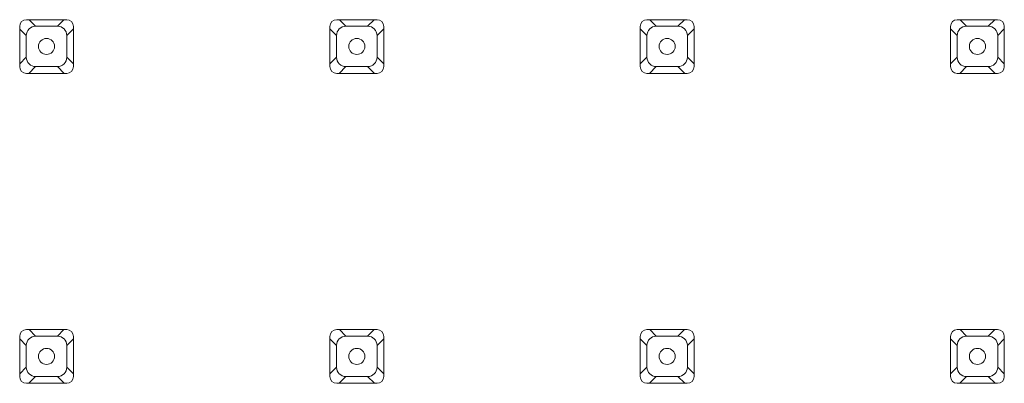
# Model space of a CAD drawing. Units: millimetres. Extents: x -15044 to -13434, y -8258 to -6228.
# Drawn here: x -14221 to -14148, y -7007 to -6980 of the extents above; entities that cross this region are included whole.
import ezdxf

# ---------------------------------------------------------------- set-up
doc = ezdxf.new("R2010")
doc.units = ezdxf.units.MM
doc.layers.add('Livello 1', color=7, linetype='Continuous')

msp = doc.modelspace()

# ---------------------------------------------------------------- linework, layer by layer
at = {"layer": 'Livello 1', "color": 7, "lineweight": 20}
for points in [[(-14221.11, -6983.094), (-14221.11, -6980.095)], [(-14220.612, -6979.594), (-14217.612, -6979.594)], [(-14219.922, -6980.081), (-14218.305, -6980.081)], [(-14217.112, -6980.095), (-14217.112, -6983.094)], [(-14198.02, -6983.094), (-14198.02, -6980.095)], [(-14197.521, -6979.594), (-14194.52, -6979.594)], [(-14196.83, -6980.081), (-14195.217, -6980.081)], [(-14194.022, -6980.095), (-14194.022, -6983.094)], [(-14174.933, -6983.094), (-14174.933, -6980.095)], [(-14174.433, -6979.594), (-14171.433, -6979.594)], [(-14173.738, -6980.081), (-14172.125, -6980.081)], [(-14170.932, -6980.095), (-14170.932, -6983.094)], [(-14151.841, -6983.094), (-14151.841, -6980.095)], [(-14151.343, -6979.594), (-14148.343, -6979.594)], [(-14150.651, -6980.081), (-14149.038, -6980.081)], [(-14147.843, -6980.095), (-14147.843, -6983.094)], [(-14220.62, -6982.395), (-14220.62, -6980.781)], [(-14217.607, -6980.781), (-14217.607, -6982.395)], [(-14197.53, -6982.395), (-14197.53, -6980.781)], [(-14194.519, -6980.781), (-14194.519, -6982.395)], [(-14174.436, -6982.395), (-14174.436, -6980.781)], [(-14171.427, -6980.781), (-14171.427, -6982.395)], [(-14151.349, -6982.395), (-14151.349, -6980.781)], [(-14148.337, -6980.781), (-14148.337, -6982.395)], [(-14217.612, -6983.593), (-14220.612, -6983.593)], [(-14218.305, -6983.093), (-14219.922, -6983.093)], [(-14194.52, -6983.593), (-14197.521, -6983.593)], [(-14195.217, -6983.093), (-14196.83, -6983.093)], [(-14171.433, -6983.593), (-14174.433, -6983.593)], [(-14172.125, -6983.093), (-14173.738, -6983.093)], [(-14148.343, -6983.593), (-14151.343, -6983.593)], [(-14149.038, -6983.093), (-14150.651, -6983.093)], [(-14220.612, -7002.683), (-14217.612, -7002.683)], [(-14197.521, -7002.683), (-14194.52, -7002.683)], [(-14174.433, -7002.683), (-14171.433, -7002.683)], [(-14151.343, -7002.683), (-14148.343, -7002.683)], [(-14221.11, -7006.184), (-14221.11, -7003.184)], [(-14219.922, -7003.17), (-14218.305, -7003.17)], [(-14217.112, -7003.184), (-14217.112, -7006.184)], [(-14198.02, -7006.184), (-14198.02, -7003.184)], [(-14196.83, -7003.17), (-14195.217, -7003.17)], [(-14194.022, -7003.184), (-14194.022, -7006.184)], [(-14174.933, -7006.184), (-14174.933, -7003.184)], [(-14173.738, -7003.17), (-14172.125, -7003.17)], [(-14170.932, -7003.184), (-14170.932, -7006.184)], [(-14151.841, -7006.184), (-14151.841, -7003.184)], [(-14150.651, -7003.17), (-14149.038, -7003.17)], [(-14147.843, -7003.184), (-14147.843, -7006.184)], [(-14220.62, -7005.484), (-14220.62, -7003.868)], [(-14217.607, -7003.868), (-14217.607, -7005.484)], [(-14197.53, -7005.484), (-14197.53, -7003.868)], [(-14194.519, -7003.868), (-14194.519, -7005.484)], [(-14174.436, -7005.484), (-14174.436, -7003.868)], [(-14171.427, -7003.868), (-14171.427, -7005.484)], [(-14151.349, -7005.484), (-14151.349, -7003.868)], [(-14148.337, -7003.868), (-14148.337, -7005.484)], [(-14218.305, -7006.182), (-14219.922, -7006.182)], [(-14195.217, -7006.182), (-14196.83, -7006.182)], [(-14172.125, -7006.182), (-14173.738, -7006.182)], [(-14149.038, -7006.182), (-14150.651, -7006.182)], [(-14217.612, -7006.683), (-14220.612, -7006.683)], [(-14194.52, -7006.683), (-14197.521, -7006.683)], [(-14171.433, -7006.683), (-14174.433, -7006.683)], [(-14148.343, -7006.683), (-14151.343, -7006.683)]]:
    msp.add_lwpolyline(points, dxfattribs=at)
at = {"layer": 'Livello 1', "color": 7, "lineweight": 5}
for points in [[(-14220.407, -6979.594), (-14219.922, -6980.081)], [(-14217.818, -6979.594), (-14218.305, -6980.081)], [(-14197.317, -6979.594), (-14196.83, -6980.081)], [(-14194.73, -6979.594), (-14195.217, -6980.081)], [(-14174.225, -6979.594), (-14173.738, -6980.081)], [(-14171.639, -6979.594), (-14172.125, -6980.081)], [(-14151.138, -6979.594), (-14150.651, -6980.081)], [(-14148.549, -6979.594), (-14149.038, -6980.081)], [(-14220.62, -6980.781), (-14221.11, -6980.289)], [(-14217.607, -6980.781), (-14217.112, -6980.282)], [(-14197.53, -6980.781), (-14198.02, -6980.286)], [(-14194.519, -6980.781), (-14194.022, -6980.282)], [(-14174.436, -6980.781), (-14174.933, -6980.286)], [(-14171.427, -6980.781), (-14170.932, -6980.285)], [(-14151.349, -6980.781), (-14151.841, -6980.285)], [(-14148.337, -6980.781), (-14147.843, -6980.285)], [(-14220.62, -6982.395), (-14221.11, -6982.885)], [(-14217.607, -6982.395), (-14217.112, -6982.891)], [(-14197.53, -6982.395), (-14198.02, -6982.885)], [(-14194.519, -6982.395), (-14194.022, -6982.889)], [(-14174.436, -6982.395), (-14174.933, -6982.885)], [(-14171.427, -6982.395), (-14170.932, -6982.889)], [(-14151.349, -6982.395), (-14151.841, -6982.887)], [(-14148.337, -6982.395), (-14147.843, -6982.887)], [(-14220.422, -6983.593), (-14219.922, -6983.093)], [(-14217.803, -6983.593), (-14218.305, -6983.093)], [(-14197.332, -6983.593), (-14196.83, -6983.093)], [(-14194.713, -6983.593), (-14195.217, -6983.093)], [(-14174.243, -6983.593), (-14173.738, -6983.093)], [(-14171.623, -6983.593), (-14172.125, -6983.093)], [(-14151.151, -6983.593), (-14150.651, -6983.093)], [(-14148.535, -6983.593), (-14149.038, -6983.093)], [(-14220.407, -7002.683), (-14219.922, -7003.17)], [(-14217.818, -7002.683), (-14218.305, -7003.17)], [(-14197.317, -7002.683), (-14196.83, -7003.17)], [(-14194.728, -7002.683), (-14195.217, -7003.17)], [(-14174.225, -7002.683), (-14173.738, -7003.17)], [(-14171.638, -7002.683), (-14172.125, -7003.17)], [(-14151.138, -7002.683), (-14150.651, -7003.17)], [(-14148.549, -7002.683), (-14149.038, -7003.17)], [(-14220.62, -7003.868), (-14221.11, -7003.378)], [(-14217.607, -7003.868), (-14217.112, -7003.371)], [(-14197.53, -7003.868), (-14198.02, -7003.378)], [(-14194.519, -7003.868), (-14194.022, -7003.371)], [(-14174.436, -7003.868), (-14174.933, -7003.378)], [(-14171.427, -7003.868), (-14170.932, -7003.374)], [(-14151.349, -7003.868), (-14151.841, -7003.376)], [(-14148.337, -7003.868), (-14147.843, -7003.376)], [(-14220.62, -7005.484), (-14221.11, -7005.974)], [(-14217.607, -7005.484), (-14217.112, -7005.982)], [(-14197.53, -7005.484), (-14198.02, -7005.977)], [(-14194.519, -7005.484), (-14194.022, -7005.981)], [(-14174.436, -7005.484), (-14174.933, -7005.977)], [(-14171.427, -7005.484), (-14170.932, -7005.981)], [(-14151.349, -7005.484), (-14151.841, -7005.978)], [(-14148.337, -7005.484), (-14147.843, -7005.978)], [(-14220.422, -7006.683), (-14219.922, -7006.182)], [(-14217.803, -7006.683), (-14218.305, -7006.182)], [(-14197.332, -7006.683), (-14196.83, -7006.182)], [(-14194.713, -7006.683), (-14195.217, -7006.182)], [(-14174.241, -7006.683), (-14173.738, -7006.182)], [(-14171.623, -7006.683), (-14172.125, -7006.182)], [(-14151.151, -7006.683), (-14150.651, -7006.182)], [(-14148.535, -7006.683), (-14149.038, -7006.182)]]:
    msp.add_lwpolyline(points, dxfattribs=at)
at = {"layer": 'Livello 1', "color": 7, "lineweight": 20}
for points, knots in [([(-14220.612, -6979.594), (-14220.612, -6979.594), (-14220.612, -6979.594), (-14220.612, -6979.594), (-14220.886, -6979.594), (-14221.11, -6979.82), (-14221.11, -6980.095)], [0, 0, 0, 0, 1, 1, 1, 2, 2, 2, 2]), ([(-14219.922, -6980.081), (-14219.922, -6980.081), (-14219.922, -6980.081), (-14219.922, -6980.081), (-14220.306, -6980.081), (-14220.62, -6980.394), (-14220.62, -6980.781)], [0, 0, 0, 0, 1, 1, 1, 2, 2, 2, 2]), ([(-14217.607, -6980.781), (-14217.607, -6980.781), (-14217.607, -6980.781), (-14217.607, -6980.781), (-14217.607, -6980.394), (-14217.919, -6980.081), (-14218.305, -6980.081)], [0, 0, 0, 0, 1, 1, 1, 2, 2, 2, 2]), ([(-14217.112, -6980.095), (-14217.112, -6980.095), (-14217.109, -6980.095), (-14217.109, -6980.095), (-14217.109, -6979.82), (-14217.334, -6979.594), (-14217.612, -6979.594)], [0, 0, 0, 0, 1, 1, 1, 2, 2, 2, 2]), ([(-14197.521, -6979.594), (-14197.521, -6979.594), (-14197.521, -6979.594), (-14197.521, -6979.594), (-14197.797, -6979.594), (-14198.023, -6979.82), (-14198.023, -6980.095)], [0, 0, 0, 0, 1, 1, 1, 2, 2, 2, 2]), ([(-14196.83, -6980.081), (-14196.83, -6980.081), (-14196.832, -6980.081), (-14196.832, -6980.081), (-14197.216, -6980.081), (-14197.53, -6980.394), (-14197.53, -6980.781)], [0, 0, 0, 0, 1, 1, 1, 2, 2, 2, 2]), ([(-14194.519, -6980.781), (-14194.519, -6980.781), (-14194.519, -6980.781), (-14194.519, -6980.781), (-14194.519, -6980.394), (-14194.83, -6980.081), (-14195.213, -6980.081), (-14195.213, -6980.081), (-14195.217, -6980.081), (-14195.217, -6980.081)], [0, 0, 0, 0, 1, 1, 1, 2, 2, 2, 3, 3, 3, 3]), ([(-14194.022, -6980.095), (-14194.022, -6980.095), (-14194.022, -6980.095), (-14194.022, -6980.095), (-14194.022, -6979.82), (-14194.244, -6979.594), (-14194.52, -6979.594)], [0, 0, 0, 0, 1, 1, 1, 2, 2, 2, 2]), ([(-14174.433, -6979.594), (-14174.433, -6979.594), (-14174.433, -6979.594), (-14174.433, -6979.594), (-14174.707, -6979.594), (-14174.933, -6979.82), (-14174.933, -6980.095)], [0, 0, 0, 0, 1, 1, 1, 2, 2, 2, 2]), ([(-14173.738, -6980.081), (-14173.738, -6980.081), (-14173.74, -6980.081), (-14173.74, -6980.081), (-14174.125, -6980.081), (-14174.436, -6980.394), (-14174.436, -6980.781)], [0, 0, 0, 0, 1, 1, 1, 2, 2, 2, 2]), ([(-14171.427, -6980.781), (-14171.427, -6980.781), (-14171.427, -6980.781), (-14171.427, -6980.781), (-14171.427, -6980.394), (-14171.74, -6980.081), (-14172.125, -6980.081)], [0, 0, 0, 0, 1, 1, 1, 2, 2, 2, 2]), ([(-14170.932, -6980.095), (-14170.932, -6980.095), (-14170.932, -6980.095), (-14170.932, -6980.095), (-14170.932, -6979.82), (-14171.156, -6979.594), (-14171.433, -6979.594)], [0, 0, 0, 0, 1, 1, 1, 2, 2, 2, 2]), ([(-14151.343, -6979.594), (-14151.343, -6979.594), (-14151.343, -6979.594), (-14151.343, -6979.594), (-14151.619, -6979.594), (-14151.841, -6979.82), (-14151.841, -6980.095)], [0, 0, 0, 0, 1, 1, 1, 2, 2, 2, 2]), ([(-14150.651, -6980.081), (-14150.651, -6980.081), (-14150.651, -6980.081), (-14150.651, -6980.081), (-14151.036, -6980.081), (-14151.349, -6980.394), (-14151.349, -6980.781)], [0, 0, 0, 0, 1, 1, 1, 2, 2, 2, 2]), ([(-14148.337, -6980.781), (-14148.337, -6980.781), (-14148.337, -6980.781), (-14148.337, -6980.781), (-14148.337, -6980.394), (-14148.65, -6980.081), (-14149.035, -6980.081), (-14149.035, -6980.081), (-14149.038, -6980.081), (-14149.038, -6980.081)], [0, 0, 0, 0, 1, 1, 1, 2, 2, 2, 3, 3, 3, 3]), ([(-14147.843, -6980.095), (-14147.843, -6980.095), (-14147.843, -6980.095), (-14147.843, -6980.095), (-14147.843, -6979.82), (-14148.067, -6979.594), (-14148.343, -6979.594)], [0, 0, 0, 0, 1, 1, 1, 2, 2, 2, 2]), ([(-14218.513, -6981.586), (-14218.513, -6981.586), (-14218.513, -6981.586), (-14218.513, -6981.586), (-14218.513, -6981.256), (-14218.782, -6980.987), (-14219.113, -6980.987), (-14219.445, -6980.987), (-14219.714, -6981.256), (-14219.714, -6981.586), (-14219.714, -6981.916), (-14219.445, -6982.187), (-14219.113, -6982.187), (-14218.782, -6982.187), (-14218.513, -6981.916), (-14218.513, -6981.586)], [0, 0, 0, 0, 1, 1, 1, 2, 2, 2, 3, 3, 3, 4, 4, 4, 5, 5, 5, 5]), ([(-14195.423, -6981.586), (-14195.423, -6981.586), (-14195.423, -6981.586), (-14195.423, -6981.586), (-14195.423, -6981.256), (-14195.691, -6980.987), (-14196.022, -6980.987), (-14196.354, -6980.987), (-14196.622, -6981.256), (-14196.622, -6981.586), (-14196.622, -6981.916), (-14196.354, -6982.187), (-14196.022, -6982.187), (-14195.691, -6982.187), (-14195.423, -6981.916), (-14195.423, -6981.586)], [0, 0, 0, 0, 1, 1, 1, 2, 2, 2, 3, 3, 3, 4, 4, 4, 5, 5, 5, 5]), ([(-14172.334, -6981.586), (-14172.334, -6981.586), (-14172.334, -6981.586), (-14172.334, -6981.586), (-14172.334, -6981.256), (-14172.602, -6980.987), (-14172.933, -6980.987), (-14173.264, -6980.987), (-14173.532, -6981.256), (-14173.532, -6981.586), (-14173.532, -6981.916), (-14173.264, -6982.187), (-14172.933, -6982.187), (-14172.602, -6982.187), (-14172.334, -6981.916), (-14172.334, -6981.586)], [0, 0, 0, 0, 1, 1, 1, 2, 2, 2, 3, 3, 3, 4, 4, 4, 5, 5, 5, 5]), ([(-14149.242, -6981.586), (-14149.242, -6981.586), (-14149.242, -6981.586), (-14149.242, -6981.586), (-14149.242, -6981.256), (-14149.512, -6980.987), (-14149.845, -6980.987), (-14150.172, -6980.987), (-14150.444, -6981.256), (-14150.444, -6981.586), (-14150.444, -6981.916), (-14150.172, -6982.187), (-14149.845, -6982.187), (-14149.512, -6982.187), (-14149.242, -6981.916), (-14149.242, -6981.586)], [0, 0, 0, 0, 1, 1, 1, 2, 2, 2, 3, 3, 3, 4, 4, 4, 5, 5, 5, 5]), ([(-14220.62, -6982.395), (-14220.62, -6982.395), (-14220.62, -6982.396), (-14220.62, -6982.396), (-14220.62, -6982.779), (-14220.306, -6983.093), (-14219.922, -6983.093)], [0, 0, 0, 0, 1, 1, 1, 2, 2, 2, 2]), ([(-14218.305, -6983.093), (-14218.305, -6983.093), (-14218.305, -6983.093), (-14218.305, -6983.093), (-14217.919, -6983.093), (-14217.607, -6982.779), (-14217.607, -6982.396), (-14217.607, -6982.396), (-14217.607, -6982.395), (-14217.607, -6982.395)], [0, 0, 0, 0, 1, 1, 1, 2, 2, 2, 3, 3, 3, 3]), ([(-14197.53, -6982.395), (-14197.53, -6982.395), (-14197.53, -6982.396), (-14197.53, -6982.396), (-14197.53, -6982.779), (-14197.216, -6983.093), (-14196.832, -6983.093), (-14196.832, -6983.093), (-14196.83, -6983.093), (-14196.83, -6983.093)], [0, 0, 0, 0, 1, 1, 1, 2, 2, 2, 3, 3, 3, 3]), ([(-14195.217, -6983.093), (-14195.217, -6983.093), (-14195.213, -6983.093), (-14195.213, -6983.093), (-14194.83, -6983.093), (-14194.519, -6982.779), (-14194.519, -6982.396), (-14194.519, -6982.396), (-14194.519, -6982.395), (-14194.519, -6982.395)], [0, 0, 0, 0, 1, 1, 1, 2, 2, 2, 3, 3, 3, 3]), ([(-14174.436, -6982.395), (-14174.436, -6982.395), (-14174.436, -6982.396), (-14174.436, -6982.396), (-14174.436, -6982.779), (-14174.125, -6983.093), (-14173.74, -6983.093), (-14173.74, -6983.093), (-14173.738, -6983.093), (-14173.738, -6983.093)], [0, 0, 0, 0, 1, 1, 1, 2, 2, 2, 3, 3, 3, 3]), ([(-14172.125, -6983.093), (-14172.125, -6983.093), (-14172.125, -6983.093), (-14172.125, -6983.093), (-14171.74, -6983.093), (-14171.427, -6982.779), (-14171.427, -6982.396), (-14171.427, -6982.396), (-14171.427, -6982.395), (-14171.427, -6982.395)], [0, 0, 0, 0, 1, 1, 1, 2, 2, 2, 3, 3, 3, 3]), ([(-14151.349, -6982.395), (-14151.349, -6982.395), (-14151.349, -6982.396), (-14151.349, -6982.396), (-14151.349, -6982.779), (-14151.036, -6983.093), (-14150.651, -6983.093)], [0, 0, 0, 0, 1, 1, 1, 2, 2, 2, 2]), ([(-14149.038, -6983.093), (-14149.038, -6983.093), (-14149.035, -6983.093), (-14149.035, -6983.093), (-14148.65, -6983.093), (-14148.337, -6982.779), (-14148.337, -6982.396), (-14148.337, -6982.396), (-14148.337, -6982.395), (-14148.337, -6982.395)], [0, 0, 0, 0, 1, 1, 1, 2, 2, 2, 3, 3, 3, 3]), ([(-14221.11, -6983.094), (-14221.11, -6983.094), (-14221.11, -6983.094), (-14221.11, -6983.094), (-14221.11, -6983.372), (-14220.886, -6983.593), (-14220.612, -6983.593)], [0, 0, 0, 0, 1, 1, 1, 2, 2, 2, 2]), ([(-14217.612, -6983.593), (-14217.612, -6983.593), (-14217.612, -6983.593), (-14217.612, -6983.593), (-14217.334, -6983.593), (-14217.109, -6983.372), (-14217.109, -6983.094)], [0, 0, 0, 0, 1, 1, 1, 2, 2, 2, 2]), ([(-14198.02, -6983.094), (-14198.02, -6983.094), (-14198.023, -6983.094), (-14198.023, -6983.094), (-14198.023, -6983.372), (-14197.797, -6983.593), (-14197.521, -6983.593)], [0, 0, 0, 0, 1, 1, 1, 2, 2, 2, 2]), ([(-14194.52, -6983.593), (-14194.52, -6983.593), (-14194.52, -6983.593), (-14194.52, -6983.593), (-14194.244, -6983.593), (-14194.022, -6983.372), (-14194.022, -6983.094)], [0, 0, 0, 0, 1, 1, 1, 2, 2, 2, 2]), ([(-14174.933, -6983.094), (-14174.933, -6983.094), (-14174.933, -6983.094), (-14174.933, -6983.094), (-14174.933, -6983.372), (-14174.707, -6983.593), (-14174.433, -6983.593)], [0, 0, 0, 0, 1, 1, 1, 2, 2, 2, 2]), ([(-14171.433, -6983.593), (-14171.433, -6983.593), (-14171.433, -6983.593), (-14171.433, -6983.593), (-14171.156, -6983.593), (-14170.932, -6983.372), (-14170.932, -6983.094)], [0, 0, 0, 0, 1, 1, 1, 2, 2, 2, 2]), ([(-14151.841, -6983.094), (-14151.841, -6983.094), (-14151.841, -6983.094), (-14151.841, -6983.094), (-14151.841, -6983.372), (-14151.619, -6983.593), (-14151.343, -6983.593)], [0, 0, 0, 0, 1, 1, 1, 2, 2, 2, 2]), ([(-14148.343, -6983.593), (-14148.343, -6983.593), (-14148.343, -6983.593), (-14148.343, -6983.593), (-14148.067, -6983.593), (-14147.843, -6983.372), (-14147.843, -6983.094)], [0, 0, 0, 0, 1, 1, 1, 2, 2, 2, 2]), ([(-14220.612, -7002.683), (-14220.612, -7002.683), (-14220.612, -7002.686), (-14220.612, -7002.686), (-14220.886, -7002.686), (-14221.11, -7002.909), (-14221.11, -7003.184)], [0, 0, 0, 0, 1, 1, 1, 2, 2, 2, 2]), ([(-14217.112, -7003.184), (-14217.112, -7003.184), (-14217.109, -7003.184), (-14217.109, -7003.184), (-14217.109, -7002.909), (-14217.334, -7002.686), (-14217.612, -7002.686)], [0, 0, 0, 0, 1, 1, 1, 2, 2, 2, 2]), ([(-14197.521, -7002.683), (-14197.521, -7002.683), (-14197.521, -7002.686), (-14197.521, -7002.686), (-14197.797, -7002.686), (-14198.023, -7002.909), (-14198.023, -7003.184)], [0, 0, 0, 0, 1, 1, 1, 2, 2, 2, 2]), ([(-14194.022, -7003.184), (-14194.022, -7003.184), (-14194.022, -7003.184), (-14194.022, -7003.184), (-14194.022, -7002.909), (-14194.244, -7002.686), (-14194.52, -7002.686)], [0, 0, 0, 0, 1, 1, 1, 2, 2, 2, 2]), ([(-14174.433, -7002.683), (-14174.433, -7002.683), (-14174.433, -7002.686), (-14174.433, -7002.686), (-14174.707, -7002.686), (-14174.933, -7002.909), (-14174.933, -7003.184)], [0, 0, 0, 0, 1, 1, 1, 2, 2, 2, 2]), ([(-14170.932, -7003.184), (-14170.932, -7003.184), (-14170.932, -7003.184), (-14170.932, -7003.184), (-14170.932, -7002.909), (-14171.156, -7002.686), (-14171.433, -7002.686)], [0, 0, 0, 0, 1, 1, 1, 2, 2, 2, 2]), ([(-14151.343, -7002.683), (-14151.343, -7002.683), (-14151.343, -7002.686), (-14151.343, -7002.686), (-14151.619, -7002.686), (-14151.841, -7002.909), (-14151.841, -7003.184)], [0, 0, 0, 0, 1, 1, 1, 2, 2, 2, 2]), ([(-14147.843, -7003.184), (-14147.843, -7003.184), (-14147.843, -7003.184), (-14147.843, -7003.184), (-14147.843, -7002.909), (-14148.067, -7002.686), (-14148.343, -7002.686)], [0, 0, 0, 0, 1, 1, 1, 2, 2, 2, 2]), ([(-14219.922, -7003.17), (-14219.922, -7003.17), (-14219.922, -7003.17), (-14219.922, -7003.17), (-14220.306, -7003.17), (-14220.62, -7003.483), (-14220.62, -7003.868)], [0, 0, 0, 0, 1, 1, 1, 2, 2, 2, 2]), ([(-14217.607, -7003.868), (-14217.607, -7003.868), (-14217.607, -7003.868), (-14217.607, -7003.868), (-14217.607, -7003.483), (-14217.919, -7003.17), (-14218.305, -7003.17)], [0, 0, 0, 0, 1, 1, 1, 2, 2, 2, 2]), ([(-14196.83, -7003.17), (-14196.83, -7003.17), (-14196.832, -7003.17), (-14196.832, -7003.17), (-14197.216, -7003.17), (-14197.53, -7003.483), (-14197.53, -7003.868)], [0, 0, 0, 0, 1, 1, 1, 2, 2, 2, 2]), ([(-14194.519, -7003.868), (-14194.519, -7003.868), (-14194.519, -7003.868), (-14194.519, -7003.868), (-14194.519, -7003.483), (-14194.83, -7003.17), (-14195.213, -7003.17), (-14195.213, -7003.17), (-14195.217, -7003.17), (-14195.217, -7003.17)], [0, 0, 0, 0, 1, 1, 1, 2, 2, 2, 3, 3, 3, 3]), ([(-14173.738, -7003.17), (-14173.738, -7003.17), (-14173.74, -7003.17), (-14173.74, -7003.17), (-14174.125, -7003.17), (-14174.436, -7003.483), (-14174.436, -7003.868)], [0, 0, 0, 0, 1, 1, 1, 2, 2, 2, 2]), ([(-14171.427, -7003.868), (-14171.427, -7003.868), (-14171.427, -7003.868), (-14171.427, -7003.868), (-14171.427, -7003.483), (-14171.74, -7003.17), (-14172.125, -7003.17)], [0, 0, 0, 0, 1, 1, 1, 2, 2, 2, 2]), ([(-14150.651, -7003.17), (-14150.651, -7003.17), (-14150.651, -7003.17), (-14150.651, -7003.17), (-14151.036, -7003.17), (-14151.349, -7003.483), (-14151.349, -7003.868)], [0, 0, 0, 0, 1, 1, 1, 2, 2, 2, 2]), ([(-14148.337, -7003.868), (-14148.337, -7003.868), (-14148.337, -7003.868), (-14148.337, -7003.868), (-14148.337, -7003.483), (-14148.65, -7003.17), (-14149.035, -7003.17), (-14149.035, -7003.17), (-14149.038, -7003.17), (-14149.038, -7003.17)], [0, 0, 0, 0, 1, 1, 1, 2, 2, 2, 3, 3, 3, 3]), ([(-14218.513, -7004.677), (-14218.513, -7004.677), (-14218.513, -7004.677), (-14218.513, -7004.677), (-14218.513, -7004.345), (-14218.782, -7004.078), (-14219.113, -7004.078), (-14219.445, -7004.078), (-14219.714, -7004.345), (-14219.714, -7004.677), (-14219.714, -7005.007), (-14219.445, -7005.276), (-14219.113, -7005.276), (-14218.782, -7005.276), (-14218.513, -7005.007), (-14218.513, -7004.677)], [0, 0, 0, 0, 1, 1, 1, 2, 2, 2, 3, 3, 3, 4, 4, 4, 5, 5, 5, 5]), ([(-14195.423, -7004.677), (-14195.423, -7004.677), (-14195.423, -7004.677), (-14195.423, -7004.677), (-14195.423, -7004.345), (-14195.691, -7004.078), (-14196.022, -7004.078), (-14196.354, -7004.078), (-14196.622, -7004.345), (-14196.622, -7004.677), (-14196.622, -7005.007), (-14196.354, -7005.276), (-14196.022, -7005.276), (-14195.691, -7005.276), (-14195.423, -7005.007), (-14195.423, -7004.677)], [0, 0, 0, 0, 1, 1, 1, 2, 2, 2, 3, 3, 3, 4, 4, 4, 5, 5, 5, 5]), ([(-14172.334, -7004.677), (-14172.334, -7004.677), (-14172.334, -7004.677), (-14172.334, -7004.677), (-14172.334, -7004.345), (-14172.602, -7004.078), (-14172.933, -7004.078), (-14173.264, -7004.078), (-14173.532, -7004.345), (-14173.532, -7004.677), (-14173.532, -7005.007), (-14173.264, -7005.276), (-14172.933, -7005.276), (-14172.602, -7005.276), (-14172.334, -7005.007), (-14172.334, -7004.677)], [0, 0, 0, 0, 1, 1, 1, 2, 2, 2, 3, 3, 3, 4, 4, 4, 5, 5, 5, 5]), ([(-14149.242, -7004.677), (-14149.242, -7004.677), (-14149.242, -7004.677), (-14149.242, -7004.677), (-14149.242, -7004.345), (-14149.512, -7004.078), (-14149.845, -7004.078), (-14150.172, -7004.078), (-14150.444, -7004.345), (-14150.444, -7004.677), (-14150.444, -7005.007), (-14150.172, -7005.276), (-14149.845, -7005.276), (-14149.512, -7005.276), (-14149.242, -7005.007), (-14149.242, -7004.677)], [0, 0, 0, 0, 1, 1, 1, 2, 2, 2, 3, 3, 3, 4, 4, 4, 5, 5, 5, 5]), ([(-14220.62, -7005.484), (-14220.62, -7005.484), (-14220.62, -7005.484), (-14220.62, -7005.484), (-14220.62, -7005.869), (-14220.306, -7006.182), (-14219.922, -7006.182)], [0, 0, 0, 0, 1, 1, 1, 2, 2, 2, 2]), ([(-14218.305, -7006.182), (-14218.305, -7006.182), (-14218.305, -7006.182), (-14218.305, -7006.182), (-14217.919, -7006.182), (-14217.607, -7005.869), (-14217.607, -7005.484)], [0, 0, 0, 0, 1, 1, 1, 2, 2, 2, 2]), ([(-14197.53, -7005.484), (-14197.53, -7005.484), (-14197.53, -7005.484), (-14197.53, -7005.484), (-14197.53, -7005.869), (-14197.216, -7006.182), (-14196.832, -7006.182), (-14196.832, -7006.182), (-14196.83, -7006.182), (-14196.83, -7006.182)], [0, 0, 0, 0, 1, 1, 1, 2, 2, 2, 3, 3, 3, 3]), ([(-14195.217, -7006.182), (-14195.217, -7006.182), (-14195.213, -7006.182), (-14195.213, -7006.182), (-14194.83, -7006.182), (-14194.519, -7005.869), (-14194.519, -7005.484)], [0, 0, 0, 0, 1, 1, 1, 2, 2, 2, 2]), ([(-14174.436, -7005.484), (-14174.436, -7005.484), (-14174.436, -7005.484), (-14174.436, -7005.484), (-14174.436, -7005.869), (-14174.125, -7006.182), (-14173.74, -7006.182), (-14173.74, -7006.182), (-14173.738, -7006.182), (-14173.738, -7006.182)], [0, 0, 0, 0, 1, 1, 1, 2, 2, 2, 3, 3, 3, 3]), ([(-14172.125, -7006.182), (-14172.125, -7006.182), (-14172.125, -7006.182), (-14172.125, -7006.182), (-14171.74, -7006.182), (-14171.427, -7005.869), (-14171.427, -7005.484)], [0, 0, 0, 0, 1, 1, 1, 2, 2, 2, 2]), ([(-14151.349, -7005.484), (-14151.349, -7005.484), (-14151.349, -7005.484), (-14151.349, -7005.484), (-14151.349, -7005.869), (-14151.036, -7006.182), (-14150.651, -7006.182)], [0, 0, 0, 0, 1, 1, 1, 2, 2, 2, 2]), ([(-14149.038, -7006.182), (-14149.038, -7006.182), (-14149.035, -7006.182), (-14149.035, -7006.182), (-14148.65, -7006.182), (-14148.337, -7005.869), (-14148.337, -7005.484)], [0, 0, 0, 0, 1, 1, 1, 2, 2, 2, 2]), ([(-14221.11, -7006.184), (-14221.11, -7006.184), (-14221.11, -7006.184), (-14221.11, -7006.184), (-14221.11, -7006.461), (-14220.886, -7006.684), (-14220.612, -7006.684)], [0, 0, 0, 0, 1, 1, 1, 2, 2, 2, 2]), ([(-14217.612, -7006.683), (-14217.612, -7006.683), (-14217.612, -7006.684), (-14217.612, -7006.684), (-14217.334, -7006.684), (-14217.109, -7006.461), (-14217.109, -7006.184)], [0, 0, 0, 0, 1, 1, 1, 2, 2, 2, 2]), ([(-14198.02, -7006.184), (-14198.02, -7006.184), (-14198.023, -7006.184), (-14198.023, -7006.184), (-14198.023, -7006.461), (-14197.797, -7006.684), (-14197.521, -7006.684)], [0, 0, 0, 0, 1, 1, 1, 2, 2, 2, 2]), ([(-14194.52, -7006.683), (-14194.52, -7006.683), (-14194.52, -7006.684), (-14194.52, -7006.684), (-14194.244, -7006.684), (-14194.022, -7006.461), (-14194.022, -7006.184)], [0, 0, 0, 0, 1, 1, 1, 2, 2, 2, 2]), ([(-14174.933, -7006.184), (-14174.933, -7006.184), (-14174.933, -7006.184), (-14174.933, -7006.184), (-14174.933, -7006.461), (-14174.707, -7006.684), (-14174.433, -7006.684)], [0, 0, 0, 0, 1, 1, 1, 2, 2, 2, 2]), ([(-14171.433, -7006.683), (-14171.433, -7006.683), (-14171.433, -7006.684), (-14171.433, -7006.684), (-14171.156, -7006.684), (-14170.932, -7006.461), (-14170.932, -7006.184)], [0, 0, 0, 0, 1, 1, 1, 2, 2, 2, 2]), ([(-14151.841, -7006.184), (-14151.841, -7006.184), (-14151.841, -7006.184), (-14151.841, -7006.184), (-14151.841, -7006.461), (-14151.619, -7006.684), (-14151.343, -7006.684)], [0, 0, 0, 0, 1, 1, 1, 2, 2, 2, 2]), ([(-14148.343, -7006.683), (-14148.343, -7006.683), (-14148.343, -7006.684), (-14148.343, -7006.684), (-14148.067, -7006.684), (-14147.843, -7006.461), (-14147.843, -7006.184)], [0, 0, 0, 0, 1, 1, 1, 2, 2, 2, 2])]:
    msp.add_open_spline(points, degree=3, knots=knots, dxfattribs=at)

doc.saveas('drawing.dxf')
